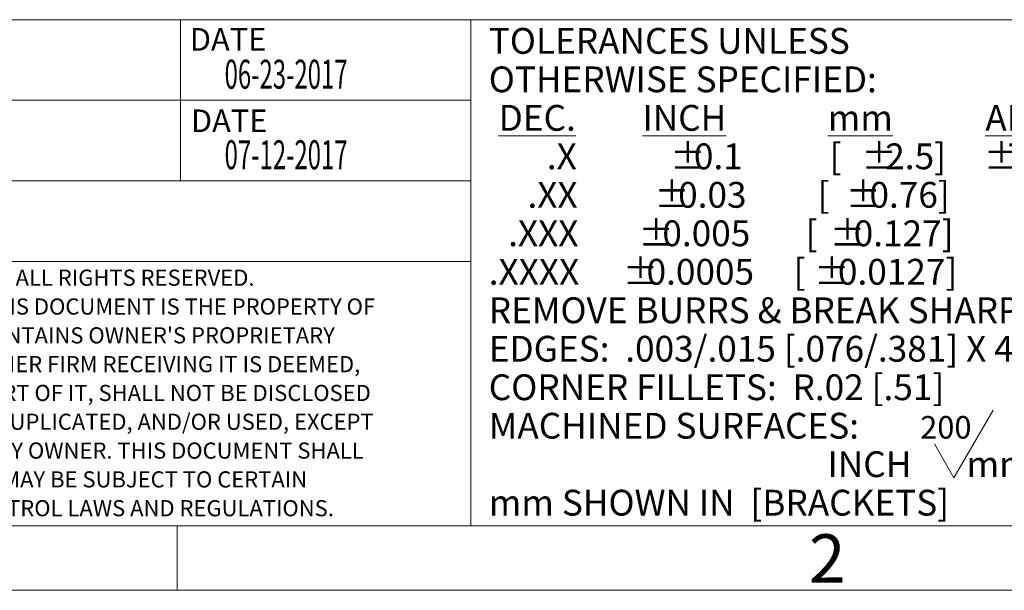
# Model space of a CAD drawing. Units: inches. Extents: x 0 to 16.8, y 0 to 10.8.
# Drawn here: x 8 to 11.1, y 0.3 to 2 of the extents above; entities that cross this region are included whole.
import ezdxf
from ezdxf.enums import TextEntityAlignment as Align

# ---------------------------------------------------------------- set-up
doc = ezdxf.new("R2010")
doc.units = ezdxf.units.IN
doc.header["$MEASUREMENT"] = 0
doc.styles.add('SLDTEXTSTYLE1', font='TXT', dxfattribs={"width": 0.605})
doc.styles.add('SLDTEXTSTYLE2', font='TXT', dxfattribs={"width": 0.56})
doc.styles.add('SLDTEXTSTYLE3', font='TXT', dxfattribs={"width": 0.528})
doc.styles.add('SLDTEXTSTYLE4', font='TXT', dxfattribs={"width": 0.5375})
doc.styles.add('SLDTEXTSTYLE5', font='TXT', dxfattribs={"width": 0.548462})
doc.styles.add('SLDTEXTSTYLE6', font='TXT', dxfattribs={"width": 0.56125})

# ---------------------------------------------------------------- blocks, each defined once
blk = doc.blocks.new('SW_NOTE_1')
at = {"color": 0, "linetype": 'Continuous', "lineweight": 18, "attachment_point": 1}
for s, insert, char_height, style in [('TOLERANCES UNLESS', (0, 0.1031), 0.08, 'SLDTEXTSTYLE1'), ('OTHERWISE SPECIFIED:', (0, -0.0162), 0.08, 'SLDTEXTSTYLE1'), ('\\LDEC.', (0.0306, -0.1356), 0.08, 'SLDTEXTSTYLE1'), ('\\L INCH', (0.4764, -0.1356), 0.08, 'SLDTEXTSTYLE1'), ('\\LANGLE', (1.5392, -0.1356), 0.08, 'SLDTEXTSTYLE1'), ('\\L   mm', (1.0506, -0.1356), 0.08, 'SLDTEXTSTYLE2'), ('.X', (0.18, -0.255), 0.08, 'SLDTEXTSTYLE1'), ('%%p', (0.5622, -0.255), 0.08, 'SLDTEXTSTYLE1'), ('0.1           [', (0.6359, -0.255), 0.08, 'SLDTEXTSTYLE3'), ('%%p', (1.1553, -0.255), 0.08, 'SLDTEXTSTYLE1'), ('2.5]', (1.229, -0.255), 0.08, 'SLDTEXTSTYLE1'), ('%%p', (1.5346, -0.255), 0.08, 'SLDTEXTSTYLE1'), ('7\' 30"', (1.6082, -0.255), 0.08, 'SLDTEXTSTYLE1'), ('.XX', (0.12, -0.3744), 0.08, 'SLDTEXTSTYLE1'), ('%%p', (0.5133, -0.3744), 0.08, 'SLDTEXTSTYLE1'), ('0.03         [', (0.587, -0.3744), 0.08, 'SLDTEXTSTYLE4'), ('%%p', (1.1064, -0.3744), 0.08, 'SLDTEXTSTYLE1'), ('0.76]', (1.1801, -0.3744), 0.08, 'SLDTEXTSTYLE1'), ('%%p', (0.4644, -0.4937), 0.08, 'SLDTEXTSTYLE1'), ('0.005       [', (0.5381, -0.4937), 0.08, 'SLDTEXTSTYLE5'), ('%%p', (1.0576, -0.4937), 0.08, 'SLDTEXTSTYLE1'), ('0.127]', (1.1312, -0.4937), 0.08, 'SLDTEXTSTYLE1'), ('.XXX', (0.06, -0.4937), 0.08, 'SLDTEXTSTYLE1'), ('%%p', (0.4156, -0.6131), 0.08, 'SLDTEXTSTYLE1'), ('0.0005     [', (0.4892, -0.6131), 0.08, 'SLDTEXTSTYLE6'), ('%%p', (1.0087, -0.6131), 0.08, 'SLDTEXTSTYLE1'), ('0.0127]', (1.0823, -0.6131), 0.08, 'SLDTEXTSTYLE1'), ('.XXXX', (0, -0.6131), 0.08, 'SLDTEXTSTYLE1'), ('REMOVE BURRS & BREAK SHARP', (0, -0.7325), 0.08, 'SLDTEXTSTYLE1'), ('EDGES:  .003/.015 [.076/.381] X 45', (0, -0.8518), 0.08, 'SLDTEXTSTYLE1'), ('%%d', (1.7414, -0.8518), 0.08, 'SLDTEXTSTYLE1'), ('CORNER FILLETS:  R.02 [.51]', (0, -0.9712), 0.08, 'SLDTEXTSTYLE1'), ('MACHINED SURFACES:', (0, -1.0906), 0.08, 'SLDTEXTSTYLE1'), ('200', (1.3373, -1.1005), 0.07, 'SLDTEXTSTYLE1'), ('5.1', (1.7422, -1.1005), 0.07, 'SLDTEXTSTYLE1'), ('INCH       mm', (1.05, -1.2099), 0.08, 'SLDTEXTSTYLE5'), ('mm SHOWN IN  [BRACKETS]', (0, -1.3293), 0.08, 'SLDTEXTSTYLE1')]:
    blk.add_mtext(s, dxfattribs=dict(at, insert=insert, char_height=char_height, style=style))
blk = doc.blocks.new('Tol-MEOutline-Inch-EN')
at = {"color": 7, "linetype": 'Continuous', "lineweight": 18}
for p, q in [((6.3048, 9.9095), (8.3548, 9.9095)), ((6.3048, 9.9095), (6.3048, 8.3395)), ((8.3548, 9.9095), (8.3548, 8.3395)), ((7.8022, 8.4889), (7.9237, 8.6985)), ((8.1922, 8.4889), (8.3137, 8.6985)), ((7.7418, 8.5938), (7.8022, 8.4889)), ((8.1318, 8.5938), (8.1922, 8.4889)), ((6.3048, 8.3395), (8.3548, 8.3395))]:
    blk.add_line(p, q, dxfattribs=at)
blk.add_blockref('SW_NOTE_1', (6.3606, 9.7806), dxfattribs=at)
blk = doc.blocks.new('SW_NOTE_2')
at = {"color": 0, "linetype": 'Continuous', "lineweight": 18, "char_height": 0.05, "attachment_point": 2, "style": 'SLDTEXTSTYLE1'}
for s, insert in [('COPYRIGHT REGAL BELOIT AMERICA, INC. ALL RIGHTS RESERVED.', (1.1094, 0.0645)), ('PROPRIETARY AND CONFIDENTIAL INFORMATION - THIS DOCUMENT IS THE PROPERTY OF', (1.0968, -0.0249)), ('REGAL BELOIT AMERICA, INC. ("OWNER") AND CONTAINS OWNER\'S PROPRIETARY', (1.1049, -0.1143)), ('INFORMATION. ANY PERSON, CORPORATION OR OTHER FIRM RECEIVING IT IS DEEMED,', (1.0981, -0.2037)), ('BY RECEIVING IT, TO AGREE THAT IT, AND/OR ANY PART OF IT, SHALL NOT BE DISCLOSED', (1.1002, -0.293)), ('TO ANY PERSON, CORPORATION OR OTHER ENTITY, DUPLICATED, AND/OR USED, EXCEPT', (1.0994, -0.3824)), ('AS EXPRESSLY APPROVED IN WRITING IN ADVANCE BY OWNER. THIS DOCUMENT SHALL', (1.1051, -0.4718)), ('BE RETURNED TO OWNER UPON REQUEST. IT MAY BE SUBJECT TO CERTAIN', (1.1065, -0.5611)), ('RESTRICTIONS UNDER APPLICABLE EXPORT CONTROL LAWS AND REGULATIONS.', (1.1061, -0.6505))]:
    blk.add_mtext(s, dxfattribs=dict(at, insert=insert))
blk = doc.blocks.new('ConfStmt-Regal Beloit America-EN')
at = {"color": 7, "linetype": 'Continuous', "lineweight": 18}
blk.add_blockref('SW_NOTE_2', (0.5453, 0.7302), dxfattribs=at)
blk = doc.blocks.new('B-Format-EN')
at = {"color": 7, "linetype": 'Continuous', "lineweight": 18}
for p, q in [((6.05, 2.02), (16.55, 2.02)), ((8.51, 2.02), (8.51, 1.52)), ((9.41, 0.45), (9.41, 2.02)), ((6.05, 1.77), (9.41, 1.77)), ((6.05, 1.52), (9.41, 1.52)), ((6.05, 1.27), (9.41, 1.27)), ((0.45, 0.45), (16.55, 0.45)), ((6.05, 0.45), (16.55, 0.45)), ((8.5, 0.45), (8.5, 0.25)), ((0.25, 0.25), (16.75, 0.25))]:
    blk.add_line(p, q, dxfattribs=at)
at = {"color": 7, "linetype": 'Continuous'}
for name, p in [('Tol-MEOutline-Inch-EN', (3.1052, -7.8895)), ('ConfStmt-Regal Beloit America-EN', (6.05, 0.45))]:
    blk.add_blockref(name, p, dxfattribs=at)
at = {"color": 7, "linetype": 'Continuous', "lineweight": 18, "char_height": 0.07, "attachment_point": 1, "style": 'SLDTEXTSTYLE1'}
for insert in [(8.5392, 1.9939), (8.5426, 1.7415)]:
    blk.add_mtext('DATE', dxfattribs=dict(at, insert=insert))
at = {"color": 7, "linetype": 'Continuous', "lineweight": 0, "insert": (10.5148, 0.4238), "char_height": 0.15, "attachment_point": 2, "style": 'SLDTEXTSTYLE1'}
blk.add_mtext('2', dxfattribs=at)
at = {"color": 7, "linetype": 'Continuous', "lineweight": 0, "style": 'SLDTEXTSTYLE1', "width": 0.605}
for tag, height, p in [('AUTOATTR11', 0.09, (6.5304, 1.7778)), ('AUTOATTR14', 0.09, (8.647, 1.7778)), ('AUTOATTR15', 0.09, (6.1799, 1.5279)), ('AUTOATTR17', 0.09, (8.647, 1.5279)), ('AUTOATTR7', 0.09, (11.8514, 1.5249)), ('AUTOATTR2', 0.09, (12.9673, 1.0564)), ('AUTOATTR9', 0.09, (11.8514, 1.0255)), ('AUTOATTR13', 0.15, (12.9559, 0.4361)), ('AUTOATTR3', 0.15, (14.1258, 0.4389)), ('AUTOATTR4', 0.09, (16.1008, 0.4908))]:
    blk.add_attdef(tag, text='', height=height, dxfattribs=at).set_placement(p, align=Align.BOTTOM_LEFT)
at = {"color": 7, "linetype": 'Continuous', "lineweight": 18, "style": 'SLDTEXTSTYLE1', "width": 0.605}
blk.add_attdef('AUTOATTR5', text='', height=0.15, dxfattribs=at).set_placement((14.265, 1.188), align=Align.BOTTOM_LEFT)
at = {"color": 7, "linetype": 'Continuous', "lineweight": 0}
for tag in ['AUTOATTR0', 'AUTOATTR1', 'AUTOATTR10']:
    blk.add_attdef(tag, (0, 0), '', height=1, dxfattribs=at)

msp = doc.modelspace()

# ---------------------------------------------------------------- block references
at = {"color": 7, "linetype": 'Continuous'}
ref = msp.add_blockref('B-Format-EN', (0, 0), dxfattribs=at)
ref.add_attrib('AUTOATTR14', '06-23-2017', dxfattribs={"color": 7, "linetype": 'Continuous', "lineweight": 0, "height": 0.09, "style": 'SLDTEXTSTYLE1', "width": 0.605}).set_placement((8.64697, 1.77777), align=Align.BOTTOM_LEFT)
ref.add_attrib('AUTOATTR17', '07-12-2017', dxfattribs={"color": 7, "linetype": 'Continuous', "lineweight": 0, "height": 0.09, "style": 'SLDTEXTSTYLE1', "width": 0.605}).set_placement((8.64697, 1.52794), align=Align.BOTTOM_LEFT)

doc.saveas('drawing.dxf')
